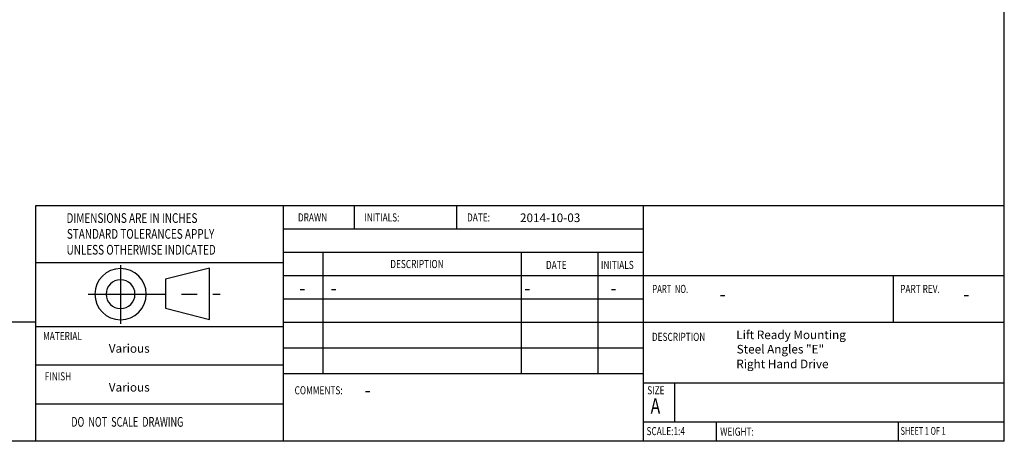
# Model space of a CAD drawing. Units: inches. Extents: x -0.9 to 9.4, y 1.6 to 9.4.
# Drawn here: x 3.1 to 9.4, y 1.6 to 4.3 of the extents above; entities that cross this region are included whole.
import ezdxf

# ---------------------------------------------------------------- set-up
doc = ezdxf.new("R2010")
doc.units = ezdxf.units.IN
doc.header["$MEASUREMENT"] = 0
doc.linetypes.add('AI-Linetype-1', pattern=[0.8, 0.5, -0.1, 0.1, -0.1])
doc.linetypes.add('AI-Linetype-2', pattern=[0.8, 0.5, -0.1, 0.1, -0.1])
doc.layers.add('FORMAT', color=7, linetype='Continuous')

# ---------------------------------------------------------------- blocks, each defined once
blk = doc.blocks.new('block 2')
at = {"color": 8, "lineweight": 25, "true_color": 0x808080}
blk.add_lwpolyline([(9.4, 1.6), (9.4, 9.4)], dxfattribs=at)
blk = doc.blocks.new('block 5')
at = {"color": 8, "lineweight": 25, "true_color": 0x808080}
blk.add_lwpolyline([(9.4, 1.6), (-0.9, 1.6)], dxfattribs=at)
blk = doc.blocks.new('block 6')
at = {"color": 8, "lineweight": 25, "true_color": 0x808080}
blk.add_lwpolyline([(3.1801, 1.6), (3.1801, 3.1152)], dxfattribs=at)
blk = doc.blocks.new('block 7')
at = {"color": 8, "lineweight": 25, "true_color": 0x808080}
blk.add_lwpolyline([(3.1801, 3.1152), (9.4, 3.1152)], dxfattribs=at)
blk = doc.blocks.new('block 8')
at = {"color": 8, "lineweight": 25, "true_color": 0x808080}
blk.add_lwpolyline([(4.7684, 3.1152), (4.7684, 1.6)], dxfattribs=at)
blk = doc.blocks.new('block 9')
at = {"color": 8, "lineweight": 25, "true_color": 0x808080}
blk.add_lwpolyline([(7.0816, 3.1152), (7.0816, 1.6)], dxfattribs=at)
blk = doc.blocks.new('block 10')
at = {"color": 8, "lineweight": 25, "true_color": 0x808080}
blk.add_lwpolyline([(7.0816, 1.725), (9.4, 1.725)], dxfattribs=at)
blk = doc.blocks.new('block 11')
at = {"color": 8, "lineweight": 25, "true_color": 0x808080}
blk.add_lwpolyline([(7.0816, 1.975), (9.4, 1.975)], dxfattribs=at)
blk = doc.blocks.new('block 12')
at = {"color": 8, "lineweight": 25, "true_color": 0x808080}
blk.add_lwpolyline([(4.7684, 2.2), (7.0816, 2.2)], dxfattribs=at)
blk = doc.blocks.new('block 13')
at = {"color": 8, "lineweight": 25, "true_color": 0x808080}
blk.add_lwpolyline([(7.2824, 1.975), (7.2824, 1.725)], dxfattribs=at)
blk = doc.blocks.new('block 14')
at = {"color": 8, "lineweight": 25, "true_color": 0x808080}
blk.add_lwpolyline([(8.7186, 1.725), (8.7186, 1.6)], dxfattribs=at)
blk = doc.blocks.new('block 15')
at = {"color": 8, "lineweight": 25, "true_color": 0x808080}
blk.add_lwpolyline([(7.5492, 1.725), (7.5492, 1.6)], dxfattribs=at)
blk = doc.blocks.new('block 16')
at = {"color": 8, "lineweight": 25, "true_color": 0x808080}
blk.add_lwpolyline([(5.8831, 3.1152), (5.8831, 2.9652)], dxfattribs=at)
blk = doc.blocks.new('block 17')
at = {"color": 8, "lineweight": 25, "true_color": 0x808080}
blk.add_lwpolyline([(3.1801, 1.8408), (4.7684, 1.8408)], dxfattribs=at)
blk = doc.blocks.new('block 18')
at = {"color": 8, "lineweight": 25, "true_color": 0x808080}
blk.add_lwpolyline([(4.7684, 2.9652), (7.0816, 2.9652)], dxfattribs=at)
blk = doc.blocks.new('block 19')
at = {"color": 8, "lineweight": 25, "true_color": 0x808080}
blk.add_lwpolyline([(5.225, 3.1152), (5.225, 2.9652)], dxfattribs=at)
blk = doc.blocks.new('block 20')
at = {"color": 8, "lineweight": 25, "true_color": 0x808080}
blk.add_lwpolyline([(3.1801, 2.0908), (4.7684, 2.0908)], dxfattribs=at)
blk = doc.blocks.new('block 21')
at = {"color": 8, "lineweight": 25, "true_color": 0x808080}
blk.add_lwpolyline([(4.7684, 2.336), (3.1801, 2.336)], dxfattribs=at)
blk = doc.blocks.new('block 22')
at = {"color": 8, "lineweight": 25, "true_color": 0x808080}
blk.add_lwpolyline([(3.1801, 2.366), (1.5581, 2.366)], dxfattribs=at)
blk = doc.blocks.new('block 24')
at = {"color": 8, "linetype": 'AI-Linetype-1', "lineweight": 25, "true_color": 0x808080}
blk.add_lwpolyline([(3.5164, 2.5455), (4.3644, 2.5455)], dxfattribs=at)
blk = doc.blocks.new('block 25')
at = {"color": 8, "lineweight": 25, "true_color": 0x808080}
blk.add_lwpolyline([(4.7684, 2.8152), (7.0816, 2.8152)], dxfattribs=at)
blk = doc.blocks.new('block 26')
at = {"color": 8, "lineweight": 25, "true_color": 0x808080}
blk.add_lwpolyline([(4.7684, 2.6652), (7.0816, 2.6652)], dxfattribs=at)
blk = doc.blocks.new('block 27')
at = {"color": 8, "lineweight": 25, "true_color": 0x808080}
blk.add_lwpolyline([(4.7684, 2.5152), (7.0816, 2.5152)], dxfattribs=at)
blk = doc.blocks.new('block 28')
at = {"color": 8, "lineweight": 25, "true_color": 0x808080}
blk.add_lwpolyline([(4.7684, 2.3652), (7.0816, 2.3652)], dxfattribs=at)
blk = doc.blocks.new('block 29')
at = {"color": 8, "linetype": 'AI-Linetype-2', "lineweight": 25, "true_color": 0x808080}
blk.add_lwpolyline([(3.7249, 2.7316), (3.7249, 2.3554)], dxfattribs=at)
blk = doc.blocks.new('block 30')
at = {"color": 8, "lineweight": 25, "true_color": 0x808080}
blk.add_lwpolyline([(4.0142, 2.641), (4.0142, 2.4559)], dxfattribs=at)
blk = doc.blocks.new('block 31')
at = {"color": 8, "lineweight": 25, "true_color": 0x808080}
blk.add_lwpolyline([(4.0142, 2.4559), (4.2961, 2.3836)], dxfattribs=at)
blk = doc.blocks.new('block 32')
at = {"color": 8, "lineweight": 25, "true_color": 0x808080}
blk.add_lwpolyline([(4.2961, 2.3836), (4.2961, 2.7133)], dxfattribs=at)
blk = doc.blocks.new('block 33')
at = {"color": 8, "lineweight": 25, "true_color": 0x808080}
blk.add_lwpolyline([(4.2961, 2.7133), (4.0142, 2.641)], dxfattribs=at)
blk = doc.blocks.new('block 34')
at = {"color": 8, "lineweight": 25, "true_color": 0x808080}
blk.add_open_spline([(3.5601, 2.5455), (3.5601, 2.6366), (3.6339, 2.7104), (3.7249, 2.7104), (3.816, 2.7104), (3.8898, 2.6366), (3.8898, 2.5455), (3.8898, 2.4545), (3.816, 2.3807), (3.7249, 2.3807), (3.6339, 2.3807), (3.5601, 2.4545), (3.5601, 2.5455), (3.5601, 2.5455), (3.5601, 2.5455), (3.5601, 2.5455)], degree=3, knots=[0, 0, 0, 0, 1, 1, 1, 2, 2, 2, 3, 3, 3, 4, 4, 4, 5, 5, 5, 5], dxfattribs=at)
blk = doc.blocks.new('block 35')
at = {"color": 8, "lineweight": 25, "true_color": 0x808080}
blk.add_open_spline([(3.6324, 2.5455), (3.6324, 2.5967), (3.6738, 2.6381), (3.7249, 2.6381), (3.7761, 2.6381), (3.8175, 2.5967), (3.8175, 2.5455), (3.8175, 2.4944), (3.7761, 2.453), (3.7249, 2.453), (3.6738, 2.453), (3.6324, 2.4944), (3.6324, 2.5455), (3.6324, 2.5455), (3.6324, 2.5455), (3.6324, 2.5455)], degree=3, knots=[0, 0, 0, 0, 1, 1, 1, 2, 2, 2, 3, 3, 3, 4, 4, 4, 5, 5, 5, 5], dxfattribs=at)
blk = doc.blocks.new('block 36')
at = {"color": 7, "true_color": 0xffffff, "insert": (3.6492, 2.1692), "char_height": 0.0553, "attachment_point": 7}
blk.add_mtext('\\fLucida Sans Regular|b0|i0|c0|p34;\\W1;Various', dxfattribs=at)
blk = doc.blocks.new('block 37')
at = {"color": 7, "true_color": 0xffffff, "insert": (3.6492, 1.9196), "char_height": 0.0553, "attachment_point": 7}
blk.add_mtext('\\fLucida Sans Regular|b0|i0|c0|p34;\\W1;Various', dxfattribs=at)
blk = doc.blocks.new('block 38')
at = {"color": 7, "true_color": 0xffffff, "char_height": 0.0553, "attachment_point": 7}
for s, insert in [('\\fLucida Sans Regular|b0|i0|c0|p34;\\W1;Lift Ready Mounting', (7.679, 2.2566)), ('\\fLucida Sans Regular|b0|i0|c0|p34;\\W1;Steel Angles "E"', (7.6816, 2.1644)), ('\\fLucida Sans Regular|b0|i0|c0|p34;\\W1;Right Hand Drive', (7.679, 2.0696))]:
    blk.add_mtext(s, dxfattribs=dict(at, insert=insert))
blk = doc.blocks.new('block 39')
at = {"color": 7, "true_color": 0xffffff, "insert": (6.2899, 3.0086), "char_height": 0.0553, "attachment_point": 7}
blk.add_mtext('\\fLucida Sans Regular|b0|i0|c0|p34;\\W1;2014-10-03', dxfattribs=at)
blk = doc.blocks.new('block 41')
at = {"color": 8, "true_color": 0x808080, "insert": (7.1023, 1.6396), "char_height": 0.052083, "attachment_point": 7}
blk.add_mtext('\\fMyriad Pro|b0|i0|c0|p34;\\W0.75;SCALE:1:4', dxfattribs=at)
blk = doc.blocks.new('block 42')
at = {"color": 8, "true_color": 0x808080, "insert": (7.1071, 1.9018), "char_height": 0.052083, "attachment_point": 7}
blk.add_mtext('\\fMyriad Pro|b0|i0|c0|p34;\\W0.75;SIZE', dxfattribs=at)
blk = doc.blocks.new('block 43')
at = {"color": 8, "true_color": 0x808080, "insert": (7.1397, 2.5531), "char_height": 0.052083, "attachment_point": 7}
blk.add_mtext('\\fMyriad Pro|b0|i0|c0|p34;\\W0.694444;PART  NO.', dxfattribs=at)
blk = doc.blocks.new('block 44')
at = {"color": 8, "true_color": 0x808080, "insert": (7.1283, 1.7771), "char_height": 0.1, "attachment_point": 7}
blk.add_mtext('\\fMyriad Pro|b0|i0|c0|p34;\\W0.75;A', dxfattribs=at)
blk = doc.blocks.new('block 45')
at = {"color": 8, "true_color": 0x808080, "insert": (8.7314, 2.5531), "char_height": 0.052083, "attachment_point": 7}
blk.add_mtext('\\fMyriad Pro|b0|i0|c0|p34;\\W0.75;PART REV.', dxfattribs=at)
blk = doc.blocks.new('block 46')
at = {"color": 8, "true_color": 0x808080, "insert": (3.2268, 2.2504), "char_height": 0.052083, "attachment_point": 7}
blk.add_mtext('\\fMyriad Pro|b0|i0|c0|p34;\\W0.75;MATERIAL', dxfattribs=at)
blk = doc.blocks.new('block 47')
at = {"color": 8, "true_color": 0x808080, "insert": (3.2382, 1.9916), "char_height": 0.052083, "attachment_point": 7}
blk.add_mtext('\\fMyriad Pro|b0|i0|c0|p34;\\W0.75;FINISH', dxfattribs=at)
blk = doc.blocks.new('block 48')
at = {"color": 8, "true_color": 0x808080, "insert": (3.4084, 1.6938), "char_height": 0.0625, "attachment_point": 7}
blk.add_mtext('\\fMyriad Pro|b0|i0|c0|p34;\\W0.684783;DO  NOT  SCALE  DRAWING', dxfattribs=at)
blk = doc.blocks.new('block 49')
at = {"color": 8, "true_color": 0x808080, "insert": (3.3779, 3.0033), "char_height": 0.0625, "attachment_point": 7}
blk.add_mtext('\\fMyriad Pro|b0|i0|c0|p34;\\W0.75;DIMENSIONS ARE IN INCHES', dxfattribs=at)
blk = doc.blocks.new('block 50')
at = {"color": 8, "true_color": 0x808080, "insert": (3.3801, 2.9015), "char_height": 0.0625, "attachment_point": 7}
blk.add_mtext('\\fMyriad Pro|b0|i0|c0|p34;\\W0.75;STANDARD TOLERANCES APPLY', dxfattribs=at)
blk = doc.blocks.new('block 51')
at = {"color": 8, "true_color": 0x808080, "insert": (3.3779, 2.7996), "char_height": 0.0625, "attachment_point": 7}
blk.add_mtext('\\fMyriad Pro|b0|i0|c0|p34;\\W0.75;UNLESS OTHERWISE INDICATED', dxfattribs=at)
blk = doc.blocks.new('block 52')
at = {"color": 8, "true_color": 0x808080, "insert": (5.2903, 3.0126), "char_height": 0.052083, "attachment_point": 7}
blk.add_mtext('\\fMyriad Pro|b0|i0|c0|p34;\\W0.75;INITIALS:', dxfattribs=at)
blk = doc.blocks.new('block 53')
at = {"color": 8, "true_color": 0x808080, "insert": (5.9499, 3.0126), "char_height": 0.052083, "attachment_point": 7}
blk.add_mtext('\\fMyriad Pro|b0|i0|c0|p34;\\W0.75;DATE:', dxfattribs=at)
blk = doc.blocks.new('block 54')
at = {"color": 8, "true_color": 0x808080, "insert": (4.8638, 3.0126), "char_height": 0.052083, "attachment_point": 7}
blk.add_mtext('\\fMyriad Pro|b0|i0|c0|p34;\\W0.75;DRAWN', dxfattribs=at)
blk = doc.blocks.new('block 57')
at = {"color": 8, "true_color": 0x808080, "insert": (5.4571, 2.7131), "char_height": 0.052083, "attachment_point": 7}
blk.add_mtext('\\fMyriad Pro|b0|i0|c0|p34;\\W0.75;DESCRIPTION', dxfattribs=at)
blk = doc.blocks.new('block 58')
at = {"color": 8, "true_color": 0x808080, "insert": (6.4568, 2.7072), "char_height": 0.052083, "attachment_point": 7}
blk.add_mtext('\\fMyriad Pro|b0|i0|c0|p34;\\W0.75;DATE', dxfattribs=at)
blk = doc.blocks.new('block 59')
at = {"color": 8, "true_color": 0x808080, "insert": (8.7339, 1.6419), "char_height": 0.05, "attachment_point": 7}
blk.add_mtext('\\fMyriad Pro|b0|i0|c0|p34;\\W0.6875;SHEET 1 OF 1', dxfattribs=at)
blk = doc.blocks.new('block 60')
at = {"color": 8, "true_color": 0x808080, "insert": (7.5753, 1.6361), "char_height": 0.052083, "attachment_point": 7}
blk.add_mtext('\\fMyriad Pro|b0|i0|c0|p34;\\W0.75;WEIGHT:', dxfattribs=at)
blk = doc.blocks.new('block 61')
at = {"color": 8, "true_color": 0x808080, "insert": (4.8424, 1.9018), "char_height": 0.052083, "attachment_point": 7}
blk.add_mtext('\\fMyriad Pro|b0|i0|c0|p34;\\W0.75;COMMENTS:', dxfattribs=at)
blk = doc.blocks.new('block 1042')
at = {"layer": 'FORMAT', "color": 8, "lineweight": 25, "true_color": 0x808080}
blk.add_lwpolyline([(6.2983, 2.8152), (6.2983, 2.035)], dxfattribs=at)
blk = doc.blocks.new('block 1043')
at = {"layer": 'FORMAT', "color": 8, "lineweight": 25, "true_color": 0x808080}
blk.add_lwpolyline([(5.0245, 2.8152), (5.0245, 2.035)], dxfattribs=at)
blk = doc.blocks.new('block 1044')
at = {"layer": 'FORMAT', "color": 8, "lineweight": 25, "true_color": 0x808080}
blk.add_lwpolyline([(6.7892, 2.8152), (6.7892, 2.035)], dxfattribs=at)
blk = doc.blocks.new('block 1045')
at = {"layer": 'FORMAT', "color": 8, "lineweight": 25, "true_color": 0x808080}
blk.add_lwpolyline([(3.1801, 2.7482), (4.7684, 2.7482)], dxfattribs=at)
blk = doc.blocks.new('block 1046')
at = {"layer": 'FORMAT', "color": 8, "lineweight": 25, "true_color": 0x808080}
blk.add_lwpolyline([(4.7684, 2.035), (7.0816, 2.035)], dxfattribs=at)
blk = doc.blocks.new('block 1047')
at = {"layer": 'FORMAT', "color": 8, "lineweight": 25, "true_color": 0x808080}
blk.add_lwpolyline([(7.0816, 2.6652), (9.4, 2.6652)], dxfattribs=at)
blk = doc.blocks.new('block 1048')
at = {"layer": 'FORMAT', "color": 8, "lineweight": 25, "true_color": 0x808080}
blk.add_lwpolyline([(7.0816, 2.3652), (9.4, 2.3652)], dxfattribs=at)
blk = doc.blocks.new('block 1049')
at = {"layer": 'FORMAT', "color": 7, "lineweight": 25, "true_color": 0xffffff}
blk.add_lwpolyline([(8.686, 2.6652), (8.686, 2.3652)], dxfattribs=at)
blk = doc.blocks.new('block 1050')
at = {"layer": 'FORMAT', "color": 7, "true_color": 0xffffff, "insert": (7.5721, 2.5037), "char_height": 0.083333, "attachment_point": 7}
blk.add_mtext('\\fLucida Sans Regular|b0|i0|c0|p34;\\W1;-', dxfattribs=at)
blk = doc.blocks.new('block 1051')
at = {"layer": 'FORMAT', "color": 7, "true_color": 0xffffff, "insert": (9.1365, 2.5037), "char_height": 0.083333, "attachment_point": 7}
blk.add_mtext('\\fLucida Sans Regular|b0|i0|c0|p34;\\W1;-', dxfattribs=at)
blk = doc.blocks.new('block 1052')
at = {"layer": 'FORMAT', "color": 7, "true_color": 0xffffff, "insert": (5.2921, 1.8877), "char_height": 0.083333, "attachment_point": 7}
blk.add_mtext('\\fLucida Sans Regular|b0|i0|c0|p34;\\W1;-', dxfattribs=at)
blk = doc.blocks.new('block 1053')
at = {"layer": 'FORMAT', "color": 7, "true_color": 0xffffff, "insert": (4.872, 2.5433), "char_height": 0.083333, "attachment_point": 7}
blk.add_mtext('\\fLucida Sans Regular|b0|i0|c0|p34;\\W1;-', dxfattribs=at)
blk = doc.blocks.new('block 1054')
at = {"layer": 'FORMAT', "color": 7, "true_color": 0xffffff, "insert": (5.0741, 2.5433), "char_height": 0.083333, "attachment_point": 7}
blk.add_mtext('\\fLucida Sans Regular|b0|i0|c0|p34;\\W1;-', dxfattribs=at)
blk = doc.blocks.new('block 1055')
at = {"layer": 'FORMAT', "color": 7, "true_color": 0xffffff, "insert": (6.8704, 2.5433), "char_height": 0.083333, "attachment_point": 7}
blk.add_mtext('\\fLucida Sans Regular|b0|i0|c0|p34;\\W1;-', dxfattribs=at)
blk = doc.blocks.new('block 1056')
at = {"layer": 'FORMAT', "color": 7, "true_color": 0xffffff, "insert": (6.3178, 2.5433), "char_height": 0.083333, "attachment_point": 7}
blk.add_mtext('\\fLucida Sans Regular|b0|i0|c0|p34;\\W1;-', dxfattribs=at)
blk = doc.blocks.new('block 1057')
at = {"layer": 'FORMAT', "color": 8, "true_color": 0x808080, "insert": (7.1372, 2.245), "char_height": 0.052083, "attachment_point": 7}
blk.add_mtext('\\fMyriad Pro|b0|i0|c0|p34;\\W0.75;DESCRIPTION', dxfattribs=at)
blk = doc.blocks.new('block 1058')
at = {"layer": 'FORMAT', "color": 8, "true_color": 0x808080, "insert": (6.8098, 2.7072), "char_height": 0.052083, "attachment_point": 7}
blk.add_mtext('\\fMyriad Pro|b0|i0|c0|p34;\\W0.75;INITIALS', dxfattribs=at)

msp = doc.modelspace()

# ---------------------------------------------------------------- block references
for name in ['block 2', 'block 6', 'block 7', 'block 8', 'block 19', 'block 16', 'block 9', 'block 49', 'block 54', 'block 52', 'block 53', 'block 39', 'block 50', 'block 18', 'block 51', 'block 25', 'block 29', 'block 57', 'block 58', 'block 34', 'block 33', 'block 32', 'block 26', 'block 35', 'block 30', 'block 43', 'block 45', 'block 24', 'block 27', 'block 31', 'block 22', 'block 28', 'block 21', 'block 46', 'block 38', 'block 36', 'block 12', 'block 20', 'block 47', 'block 37', 'block 11', 'block 13', 'block 61', 'block 42', 'block 17', 'block 44', 'block 48', 'block 10', 'block 15', 'block 14', 'block 41', 'block 60', 'block 59', 'block 5']:
    msp.add_blockref(name, (0, 0))
at = {"layer": 'FORMAT'}
for name in ['block 1043', 'block 1042', 'block 1044', 'block 1045', 'block 1058', 'block 1047', 'block 1049', 'block 1053', 'block 1054', 'block 1056', 'block 1055', 'block 1050', 'block 1051', 'block 1048', 'block 1057', 'block 1046', 'block 1052']:
    msp.add_blockref(name, (0, 0), dxfattribs=at)

doc.saveas('drawing.dxf')
